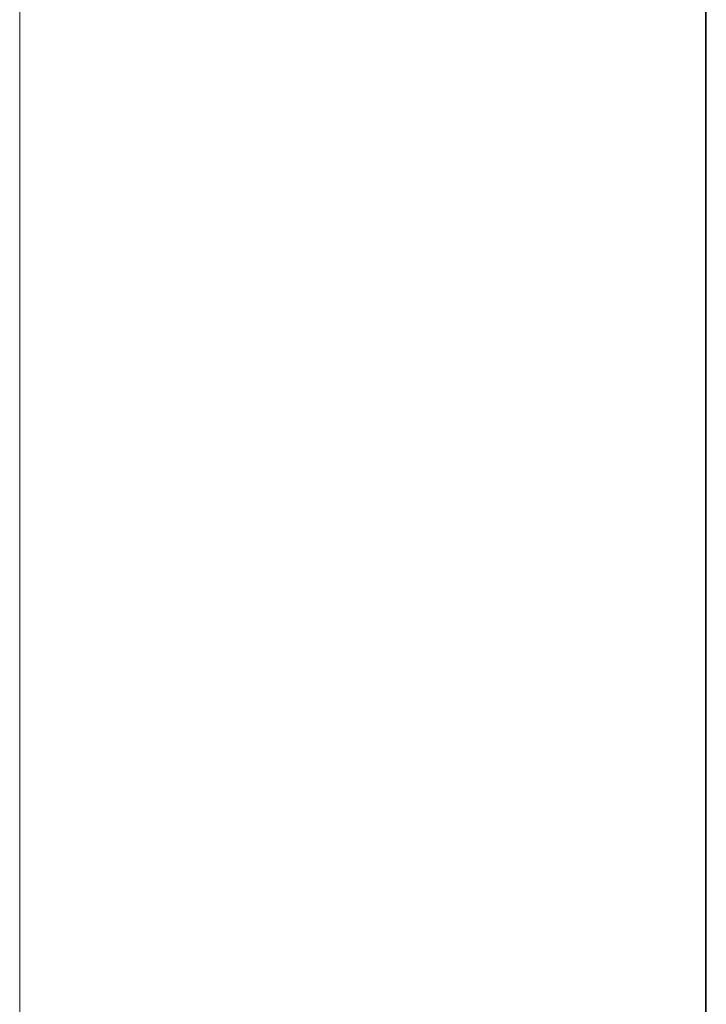
# Model space of a CAD drawing. Units: millimetres. Extents: x -7990 to -565, y 32 to 5282.
# Drawn here: x -1731 to -1680, y 4557 to 4630 of the extents above; entities that cross this region are included whole.
import ezdxf

# ---------------------------------------------------------------- set-up
doc = ezdxf.new("R2010")
doc.units = ezdxf.units.MM
doc.header["$PDSIZE"] = -1
doc.layers.get('0').update_dxf_attribs({"lineweight": 15})
doc.layers.add('COTAS', color=7, linetype='Continuous')
doc.dimstyles.new('SLDDIMSTYLE0', dxfattribs={"dimtxt": 65, "dimasz": 65, "dimexe": 0, "dimexo": 0.0625, "dimgap": 18.75, "dimtad": 1, "dimtoh": 1, "dimzin": 12, "dimdsep": 46, "dimtxsty": 'Standard', "dimcen": 0.09, "dimadec": 0, "dimazin": 0, "dimtfac": 1, "dimtofl": 0, "dimtmove": 0, "dimatfit": 3, "dimfxl": 0, "dimtolj": 1, "dimtzin": 12, "dimlwd": 15, "dimlwe": 0, "dimarcsym": 0})

# ---------------------------------------------------------------- blocks, each defined once
blk = doc.blocks.new('*D14')
at = {"layer": 'COTAS', "color": 0, "lineweight": 0}
for p, q in [((-1704.912, 4702.354), (-1062.151, 4702.354)), ((-1662.792, 3602.354), (-1062.151, 3602.354))]:
    blk.add_line(p, q, dxfattribs=at)
at = {"layer": 'COTAS', "color": 0, "lineweight": 15}
blk.add_line((-1062.151, 3667.354), (-1062.151, 4637.354), dxfattribs=at)
at = {"layer": 'COTAS', "color": 0}
for points in [[(-1072.984, 4637.354), (-1051.318, 4637.354), (-1062.151, 4702.354)], [(-1072.984, 3667.354), (-1051.318, 3667.354), (-1062.151, 3602.354)]]:
    blk.add_solid(points, dxfattribs=at)
at = {"layer": 'Defpoints', "color": 0}
for p in [(-1704.975, 4702.354), (-1062.151, 4702.354), (-1662.855, 3602.354)]:
    blk.add_point(p, dxfattribs=at)
at = {"layer": 'COTAS', "color": 0, "insert": (-1113.401, 4134.186), "char_height": 65, "attachment_point": 5, "rotation": 90}
blk.add_mtext('\\A1;1100', dxfattribs=at)

msp = doc.modelspace()

# ---------------------------------------------------------------- linework, layer by layer
at = {"color": 7, "linetype": 'Continuous', "lineweight": 15}
for p, q in [((-1680.052, 4696.354), (-1680.052, 3621.354)), ((-1679.99, 4696.354), (-1679.99, 3621.354))]:
    msp.add_line(p, q, dxfattribs=at)
msp.add_open_spline([(-1731.074, 4696.354), (-1731.074, 3621.354)], degree=1, dxfattribs=at)

# ---------------------------------------------------------------- dimensions: what is measured, and where the dimension line sits
at = {"layer": 'COTAS'}
dim = msp.add_linear_dim(base=(-1062.151, 4702.354), p1=(-1662.855, 3602.354), p2=(-1704.975, 4702.354), angle=90, dimstyle='SLDDIMSTYLE0', dxfattribs=at)
dim.commit()
dim.dimension.update_dxf_attribs({"geometry": '*D14', "text_midpoint": (-1062.151, 4134.186), "dimtype": 160})

doc.saveas('drawing.dxf')
